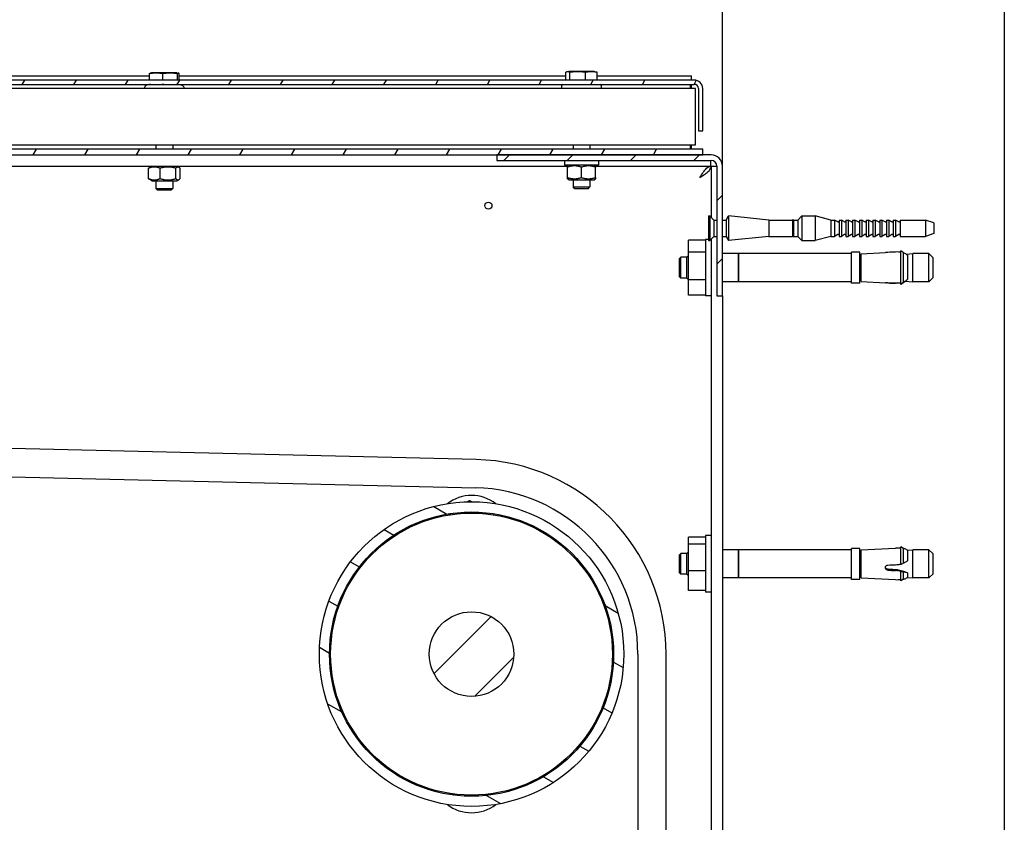
# Model space of a CAD drawing. Units: millimetres. Extents: x 1786 to 83958, y -1298 to 115762.
# Drawn here: x 8730 to 8800, y 1424 to 1481 of the extents above; entities that cross this region are included whole.
import ezdxf

# ---------------------------------------------------------------- set-up
doc = ezdxf.new("R2010")
doc.units = ezdxf.units.MM
doc.layers.add('Z_Linie-Gelb 0.25', color=2, linetype='Continuous')
pattern_1 = [(45, (8313.041, 956.5953), (-2.245064, 2.245064), [])]
pattern_2 = [(60, (8313.041, 956.5953), (-2.74963, 1.587501), [])]

msp = doc.modelspace()

# ---------------------------------------------------------------- hatches: boundary and pattern name
at = {"layer": 'Z_Linie-Gelb 0.25'}
h = msp.add_hatch(dxfattribs=at)
h.set_pattern_fill('ANSI31', color=256, scale=25.4, angle=14.9999777807, style=0)
h.set_pattern_definition(pattern_2)
edge = h.paths.add_edge_path()
edge.add_line((8778.8206506, 1473.23131778), (8778.8206506, 1476.23131778))
edge.add_ellipse((8778.2206506, 1476.23131778), major_axis=(0.6, 0), ratio=1, start_angle=0, end_angle=90)
edge.add_line((8778.2206506, 1476.83131778), (8676.5206506, 1476.83131778))
edge.add_line((8676.5206506, 1476.83131778), (8676.5206506, 1476.53131778))
edge.add_line((8676.5206506, 1476.53131778), (8778.2206506, 1476.53131778))
edge.add_ellipse((8778.2206506, 1476.23131778), major_axis=(0, 0.3), ratio=1, start_angle=270, end_angle=360, ccw=False)
edge.add_line((8778.5206506, 1476.23131778), (8778.5206506, 1473.23131778))
edge.add_line((8778.5206506, 1473.23131778), (8778.8206506, 1473.23131778))
h = msp.add_hatch(dxfattribs=at)
h.set_pattern_fill('ANSI31', color=256, scale=25.4, angle=14.9999777807, style=0)
h.set_pattern_definition(pattern_2)
edge = h.paths.add_edge_path()
edge.add_line((8669.4206506, 1461.13131778), (8669.4206506, 1471.13131778))
edge.add_ellipse((8669.8206506, 1471.13131778), major_axis=(-0.4, 0), ratio=1, start_angle=270, end_angle=360, ccw=False)
edge.add_line((8669.8206506, 1471.53131778), (8764.2206506, 1471.53131778))
edge.add_line((8764.2206506, 1471.53131778), (8778.8206506, 1471.53131778))
edge.add_line((8778.8206506, 1471.53131778), (8778.8206506, 1471.93131778))
edge.add_line((8778.8206506, 1471.93131778), (8676.4206506, 1471.93131778))
edge.add_line((8676.4206506, 1471.93131778), (8669.8206506, 1471.93131778))
edge.add_ellipse((8669.8206506, 1471.13131778), major_axis=(0, 0.8), ratio=1, start_angle=0, end_angle=90)
edge.add_line((8669.0206506, 1471.13131778), (8669.0206506, 1461.13131778))
edge.add_line((8669.0206506, 1461.13131778), (8669.4206506, 1461.13131778))
h = msp.add_hatch(dxfattribs=at)
h.set_pattern_fill('ANSI31', color=256, scale=25.4, style=0)
h.set_pattern_definition(pattern_1)
edge = h.paths.add_edge_path()
edge.add_line((8764.2206506, 1471.13131778), (8779.4206506, 1471.13131778))
edge.add_ellipse((8779.4206506, 1470.73131778), major_axis=(0, 0.4), ratio=1, start_angle=270, end_angle=360, ccw=False)
edge.add_line((8779.8206506, 1470.73131778), (8779.8206506, 1461.53131778))
edge.add_line((8779.8206506, 1461.53131778), (8780.2206506, 1461.53131778))
edge.add_line((8780.2206506, 1461.53131778), (8780.2206506, 1470.73131778))
edge.add_ellipse((8779.4206506, 1470.73131778), major_axis=(0.8, 0), ratio=1, start_angle=0, end_angle=90)
edge.add_line((8779.4206506, 1471.53131778), (8778.8206506, 1471.53131778))
edge.add_line((8778.8206506, 1471.53131778), (8764.2206506, 1471.53131778))
edge.add_line((8764.2206506, 1471.53131778), (8764.2206506, 1471.13131778))
h = msp.add_hatch(dxfattribs=at)
h.set_pattern_fill('ANSI31', color=256, scale=25.4, angle=105.0002455357, style=0)
h.set_pattern_definition([(150.00025, (8313.041, 956.5953), (-1.587488, -2.749637), [])])
edge = h.paths.add_edge_path()
edge.add_ellipse((8762.4206506, 1436.13131778), major_axis=(-9.74992879, -4.64530824), ratio=1, start_angle=0, end_angle=360)
edge = h.paths.add_edge_path(flags=0)
edge.add_ellipse((8762.4206506, 1436.13131778), major_axis=(9.09993353, 4.33562103), ratio=1, start_angle=0, end_angle=360)
h = msp.add_hatch(dxfattribs=at)
h.set_pattern_fill('ANSI31', color=256, scale=25.4, style=0)
h.set_pattern_definition(pattern_1)
edge = h.paths.add_edge_path()
edge.add_ellipse((8762.4206506, 1436.13131778), major_axis=(-1.2903634, 2.70831355), ratio=1, start_angle=0, end_angle=360)

# ---------------------------------------------------------------- linework, layer by layer
for p, q in [((8780.2206506, 1470.73131778), (8780.2206506, 1545.63131778)), ((8800.2206506, 1545.63131778), (8800.2206506, 1396.03131778)), ((8691.65698768, 1477.13131778), (8739.56954354, 1477.13131778)), ((8739.56954354, 1476.83131778), (8739.56954354, 1477.28307098)), ((8739.7206506, 1477.35131778), (8739.61594951, 1477.32326321)), ((8741.5206506, 1477.35131778), (8739.7206506, 1477.35131778)), ((8740.50907832, 1476.83131778), (8740.50907832, 1477.28307098)), ((8741.5206506, 1477.35131778), (8741.62535168, 1477.32326321)), ((8741.56018537, 1476.83131778), (8741.56018537, 1477.28307098)), ((8741.67175765, 1476.83131778), (8741.67175765, 1477.28307098)), ((8741.67175765, 1477.13131778), (8769.11137986, 1477.13131778)), ((8769.11137986, 1476.83131778), (8769.11137986, 1477.38307098)), ((8769.3206506, 1477.45131778), (8769.19059612, 1477.41646979)), ((8771.1206506, 1477.45131778), (8769.3206506, 1477.45131778)), ((8769.38827644, 1476.83131778), (8769.38827644, 1477.38307098)), ((8770.49754718, 1476.83131778), (8770.49754718, 1477.38307098)), ((8771.1206506, 1477.45131778), (8771.25070507, 1477.41646979)), ((8771.32992133, 1476.83131778), (8771.32992133, 1477.38307098)), ((8771.32992133, 1477.13131778), (8778.02065059, 1477.13131778)), ((8778.02065059, 1476.83131778), (8778.02065059, 1477.13131778)), ((8778.2206506, 1476.83131778), (8676.5206506, 1476.83131778)), ((8676.5206506, 1476.53131778), (8778.2206506, 1476.53131778)), ((8778.3206506, 1476.23131778), (8676.9206506, 1476.23131778)), ((8739.50054818, 1476.53131778), (8739.32767458, 1476.4507055)), ((8739.56954354, 1476.51518441), (8739.56954354, 1476.53131778)), ((8740.50907832, 1476.51518441), (8740.50907832, 1476.53131778)), ((8741.56018537, 1476.51518441), (8741.56018537, 1476.53131778)), ((8741.74075301, 1476.53131778), (8741.91362661, 1476.4507055)), ((8777.9206506, 1476.53131778), (8777.9206506, 1476.23131778)), ((8778.02065059, 1476.23131778), (8778.02065059, 1476.53131778)), ((8778.3206506, 1472.23131778), (8778.3206506, 1476.23131778)), ((8778.5206506, 1476.23131778), (8778.5206506, 1473.23131778)), ((8778.8206506, 1473.23131778), (8778.8206506, 1476.23131778)), ((8778.5206506, 1473.23131778), (8778.8206506, 1473.23131778)), ((8676.9206506, 1472.23131778), (8778.3206506, 1472.23131778)), ((8740.0206506, 1472.23131778), (8740.0206506, 1471.93131778)), ((8741.2206506, 1472.23131778), (8741.2206506, 1471.93131778)), ((8769.6206506, 1472.23131778), (8769.6206506, 1471.93131778)), ((8770.8206506, 1472.23131778), (8770.8206506, 1471.93131778)), ((8777.9206506, 1472.23131778), (8777.9206506, 1471.93131778)), ((8778.02065059, 1471.93131778), (8778.02065059, 1472.23131778)), ((8778.8206506, 1471.93131778), (8669.8206506, 1471.93131778)), ((8669.8206506, 1471.53131778), (8778.8206506, 1471.53131778)), ((8779.4206506, 1471.53131778), (8764.2206506, 1471.53131778)), ((8764.2206506, 1471.53131778), (8764.2206506, 1471.13131778)), ((8778.8206506, 1471.53131778), (8778.8206506, 1471.93131778)), ((8669.8206506, 1470.73131778), (8769.2206506, 1470.73131778)), ((8739.7306506, 1470.73131779), (8739.58545022, 1470.64748631)), ((8741.5106506, 1470.73131779), (8741.65585097, 1470.64748631)), ((8764.2206506, 1471.13131778), (8779.4206506, 1471.13131778)), ((8769.0206506, 1471.13131778), (8769.0206506, 1470.81131778)), ((8771.4206506, 1470.81131778), (8769.0206506, 1470.81131778)), ((8769.3306506, 1470.81131778), (8769.2206506, 1470.74780925)), ((8769.2206506, 1469.92414271), (8769.2206506, 1470.65849286)), ((8770.2206506, 1469.92414271), (8770.2206506, 1470.65849286)), ((8771.1106506, 1470.81131778), (8771.2206506, 1470.74780925)), ((8771.2206506, 1470.73131778), (8779.40650846, 1470.73131778)), ((8771.2206506, 1469.92414271), (8771.2206506, 1470.65849286)), ((8771.4206506, 1471.13131778), (8771.4206506, 1470.81131778)), ((8779.40650846, 1470.73131778), (8779.40650846, 1471.13131778)), ((8779.4206506, 1470.71717565), (8779.8206506, 1470.71717565)), ((8779.4206506, 1470.71717565), (8779.4206506, 1467.11131778)), ((8779.8206506, 1470.73131778), (8779.8206506, 1461.53131778)), ((8780.2206506, 1461.53131778), (8780.2206506, 1470.73131778)), ((8739.50537728, 1469.84414271), (8739.50537728, 1470.57849286)), ((8740.32209708, 1469.84414271), (8740.32209708, 1470.57849286)), ((8741.43737039, 1469.84414271), (8741.43737039, 1470.57849286)), ((8741.73592391, 1469.84414271), (8741.73592391, 1470.57849286)), ((8739.7306506, 1469.69131779), (8739.58545022, 1469.77514926)), ((8739.7306506, 1469.69131779), (8741.5106506, 1469.69131779)), ((8740.0206506, 1469.69131779), (8740.0206506, 1469.15400778)), ((8741.2206506, 1469.69131779), (8741.2206506, 1469.15400778)), ((8741.5106506, 1469.69131779), (8741.65585097, 1469.77514926)), ((8769.3306506, 1469.77131778), (8769.2206506, 1469.83482631)), ((8769.3306506, 1469.77131778), (8771.1106506, 1469.77131778)), ((8769.6206506, 1469.77131778), (8769.6206506, 1469.25400778)), ((8769.6206506, 1469.25400778), (8770.8206506, 1469.25400778)), ((8769.7433406, 1469.13131778), (8769.6206506, 1469.25400778)), ((8770.6979606, 1469.13131778), (8770.8206506, 1469.25400778)), ((8770.8206506, 1469.77131778), (8770.8206506, 1469.25400778)), ((8771.1106506, 1469.77131778), (8771.2206506, 1469.83482631)), ((8740.0206506, 1469.15400778), (8741.2206506, 1469.15400778)), ((8740.1433406, 1469.03131778), (8740.0206506, 1469.15400778)), ((8741.0979606, 1469.03131778), (8740.1433406, 1469.03131778)), ((8741.0979606, 1469.03131778), (8741.2206506, 1469.15400778)), ((8770.6979606, 1469.13131778), (8769.7433406, 1469.13131778)), ((8779.22065059, 1467.21131778), (8779.22065059, 1465.45131778)), ((8779.22065059, 1467.21131778), (8779.32065059, 1467.21131778)), ((8779.32065059, 1467.21131778), (8779.32065059, 1465.45131778)), ((8779.62065059, 1466.91131778), (8779.32065059, 1467.21131778)), ((8780.48744551, 1466.91131778), (8780.66065059, 1467.21131778)), ((8780.66065059, 1467.21131778), (8780.66065059, 1465.45131778)), ((8783.51495993, 1466.91131778), (8780.66065059, 1467.21131778)), ((8785.56065059, 1466.91131778), (8785.86065059, 1467.21131778)), ((8785.86065059, 1467.21131778), (8785.86065059, 1465.45131778)), ((8785.86065059, 1467.21131778), (8786.80103535, 1467.21131778)), ((8786.80103535, 1467.21131778), (8786.80103535, 1465.45131778)), ((8787.92065059, 1466.91131778), (8786.80103535, 1467.21131778)), ((8779.62065059, 1466.91131778), (8779.62065059, 1465.75131778)), ((8779.62065059, 1466.91131778), (8779.8206506, 1466.91131778)), ((8780.2206506, 1466.91131778), (8780.48744551, 1466.91131778)), ((8780.48744551, 1466.91131778), (8780.48744551, 1465.75131778)), ((8783.51495993, 1466.91131778), (8783.51495993, 1465.75131778)), ((8783.51495993, 1466.91131778), (8785.18065059, 1466.91131778)), ((8785.18065059, 1466.91131778), (8785.22065059, 1466.95131778)), ((8785.18065059, 1466.91131778), (8785.18065059, 1465.75131778)), ((8785.22065059, 1466.95131778), (8785.22065059, 1465.71131778)), ((8785.26065059, 1466.91131778), (8785.22065059, 1466.95131778)), ((8785.26065059, 1466.91131778), (8785.26065059, 1465.75131778)), ((8785.26065059, 1466.91131778), (8785.56065059, 1466.91131778)), ((8785.56065059, 1466.91131778), (8785.56065059, 1465.75131778)), ((8787.92065059, 1466.91131778), (8787.92065059, 1465.75131778)), ((8787.92065059, 1466.91131778), (8788.18065059, 1466.91131778)), ((8788.18065059, 1466.91131778), (8788.18065059, 1465.75131778)), ((8788.41065059, 1466.77852722), (8788.18065059, 1466.91131778)), ((8788.50065059, 1466.91131778), (8788.50065059, 1465.75131778)), ((8788.50065059, 1466.91131778), (8788.66065059, 1466.91131778)), ((8788.66065059, 1466.91131778), (8788.66065059, 1465.75131778)), ((8788.89065059, 1466.77852722), (8788.66065059, 1466.91131778)), ((8788.98065059, 1466.91131778), (8788.98065059, 1465.75131778)), ((8788.98065059, 1466.91131778), (8789.14065059, 1466.91131778)), ((8789.14065059, 1466.91131778), (8789.14065059, 1465.75131778)), ((8789.37065059, 1466.77852722), (8789.14065059, 1466.91131778)), ((8789.46065059, 1466.91131778), (8789.46065059, 1465.75131778)), ((8789.46065059, 1466.91131778), (8789.62065059, 1466.91131778)), ((8789.62065059, 1466.91131778), (8789.62065059, 1465.75131778)), ((8789.85065059, 1466.77852722), (8789.62065059, 1466.91131778)), ((8789.94065059, 1466.91131778), (8789.94065059, 1465.75131778)), ((8789.94065059, 1466.91131778), (8790.10065059, 1466.91131778)), ((8790.10065059, 1466.91131778), (8790.10065059, 1465.75131778)), ((8790.33065059, 1466.77852722), (8790.10065059, 1466.91131778)), ((8790.42065059, 1466.91131778), (8790.42065059, 1465.75131778)), ((8790.42065059, 1466.91131778), (8790.58065059, 1466.91131778)), ((8790.58065059, 1466.91131778), (8790.58065059, 1465.75131778)), ((8790.81065059, 1466.77852722), (8790.58065059, 1466.91131778)), ((8790.90065059, 1466.91131778), (8790.90065059, 1465.75131778)), ((8790.90065059, 1466.91131778), (8791.06065059, 1466.91131778)), ((8791.06065059, 1466.91131778), (8791.06065059, 1465.75131778)), ((8791.29065059, 1466.77852722), (8791.06065059, 1466.91131778)), ((8791.38065059, 1466.91131778), (8791.38065059, 1465.75131778)), ((8791.38065059, 1466.91131778), (8791.54065059, 1466.91131778)), ((8791.54065059, 1466.91131778), (8791.54065059, 1465.75131778)), ((8791.77065059, 1466.77852722), (8791.54065059, 1466.91131778)), ((8791.86065059, 1466.91131778), (8791.86065059, 1465.75131778)), ((8791.86065059, 1466.91131778), (8792.02065059, 1466.91131778)), ((8792.02065059, 1466.91131778), (8792.02065059, 1465.75131778)), ((8792.25065059, 1466.77852722), (8792.02065059, 1466.91131778)), ((8792.34065059, 1466.91131778), (8792.34065059, 1465.75131778)), ((8792.34065059, 1466.91131778), (8792.50065059, 1466.91131778)), ((8792.50065059, 1466.91131778), (8792.50065059, 1465.75131778)), ((8792.73065059, 1466.77852722), (8792.50065059, 1466.91131778)), ((8792.82065059, 1466.91131778), (8792.82065059, 1465.75131778)), ((8792.82065059, 1466.91131778), (8794.62065059, 1466.91131778)), ((8794.62065059, 1466.91131778), (8794.62065059, 1465.75131778)), ((8795.22065059, 1466.71131778), (8794.62065059, 1466.91131778)), ((8795.22065059, 1466.71131778), (8795.22065059, 1465.95131778)), ((8779.62065059, 1465.75131778), (8779.32065059, 1465.45131778)), ((8779.62065059, 1465.75131778), (8779.8206506, 1465.75131778)), ((8780.2206506, 1465.75131778), (8780.48744551, 1465.75131778)), ((8780.48744551, 1465.75131778), (8780.66065059, 1465.45131778)), ((8783.51495993, 1465.75131778), (8780.66065059, 1465.45131778)), ((8783.51495993, 1465.75131778), (8785.18065059, 1465.75131778)), ((8785.18065059, 1465.75131778), (8785.22065059, 1465.71131778)), ((8785.26065059, 1465.75131778), (8785.22065059, 1465.71131778)), ((8785.26065059, 1465.75131778), (8785.56065059, 1465.75131778)), ((8785.56065059, 1465.75131778), (8785.86065059, 1465.45131778)), ((8787.92065059, 1465.75131778), (8786.80103535, 1465.45131778)), ((8787.92065059, 1465.75131778), (8788.18065059, 1465.75131778)), ((8788.41065059, 1465.88410834), (8788.18065059, 1465.75131778)), ((8788.50065059, 1465.75131778), (8788.66065059, 1465.75131778)), ((8788.89065059, 1465.88410834), (8788.66065059, 1465.75131778)), ((8788.98065059, 1465.75131778), (8789.14065059, 1465.75131778)), ((8789.37065059, 1465.88410835), (8789.14065059, 1465.75131778)), ((8789.46065059, 1465.75131778), (8789.62065059, 1465.75131778)), ((8789.85065059, 1465.88410835), (8789.62065059, 1465.75131778)), ((8789.94065059, 1465.75131778), (8790.10065059, 1465.75131778)), ((8790.33065059, 1465.88410834), (8790.10065059, 1465.75131778)), ((8790.42065059, 1465.75131778), (8790.58065059, 1465.75131778)), ((8790.81065059, 1465.88410834), (8790.58065059, 1465.75131778)), ((8790.90065059, 1465.75131778), (8791.06065059, 1465.75131778)), ((8791.29065059, 1465.88410834), (8791.06065059, 1465.75131778)), ((8791.38065059, 1465.75131778), (8791.54065059, 1465.75131778)), ((8791.77065059, 1465.88410834), (8791.54065059, 1465.75131778)), ((8791.86065059, 1465.75131778), (8792.02065059, 1465.75131778)), ((8792.25065059, 1465.88410834), (8792.02065059, 1465.75131778)), ((8792.34065059, 1465.75131778), (8792.50065059, 1465.75131778)), ((8792.73065059, 1465.88410834), (8792.50065059, 1465.75131778)), ((8792.82065059, 1465.75131778), (8794.62065059, 1465.75131778)), ((8795.22065059, 1465.95131778), (8794.62065059, 1465.75131778)), ((8777.8206506, 1464.62188983), (8777.8206506, 1465.49010636)), ((8779.0206506, 1465.49010636), (8777.8206506, 1465.49010636)), ((8779.0206506, 1465.53131778), (8779.0206506, 1461.53131778)), ((8779.22065059, 1465.53131778), (8779.0206506, 1465.53131778)), ((8779.22065059, 1465.45131778), (8779.32065059, 1465.45131778)), ((8779.4206506, 1465.53131778), (8779.40065059, 1465.53131778)), ((8779.4206506, 1465.55131778), (8779.4206506, 1416.64899555)), ((8785.86065059, 1465.45131778), (8786.80103535, 1465.45131778)), ((8777.7066506, 1464.27131778), (8777.8206506, 1464.38531778)), ((8777.8206506, 1462.66310126), (8777.8206506, 1464.62188983)), ((8779.0206506, 1464.62188983), (8777.8206506, 1464.62188983)), ((8781.3666506, 1464.53131778), (8780.2206506, 1464.53131778)), ((8781.3666506, 1464.53131778), (8781.3666506, 1462.53131778)), ((8781.3666506, 1464.52931778), (8781.3706506, 1464.52931778)), ((8781.3706506, 1462.53131778), (8781.3706506, 1464.53131778)), ((8789.3706506, 1464.53131778), (8781.3706506, 1464.53131778)), ((8789.3706506, 1462.43131778), (8789.3706506, 1464.63131778)), ((8789.9706506, 1464.63131778), (8789.3706506, 1464.63131778)), ((8789.9706506, 1462.43131778), (8789.9706506, 1464.63131778)), ((8790.0706506, 1464.52278034), (8791.80077457, 1464.6134523)), ((8790.0706506, 1462.53985522), (8790.0706506, 1464.52278034)), ((8792.89020746, 1462.37921637), (8792.89020746, 1464.71916064)), ((8793.07413706, 1462.52561744), (8793.07413706, 1464.58026561)), ((8793.26483186, 1464.49132501), (8793.7186506, 1464.53131778)), ((8793.34168105, 1464.42100205), (8793.34168105, 1462.69862093)), ((8793.7186506, 1462.53131778), (8793.7186506, 1464.53131778)), ((8794.8706506, 1464.53131778), (8793.7186506, 1464.53131778)), ((8794.8706506, 1462.53131778), (8794.8706506, 1464.53131778)), ((8795.1706506, 1464.23131778), (8794.8706506, 1464.53131778)), ((8777.1706506, 1464.17131778), (8777.2706506, 1464.27131778)), ((8777.1706506, 1462.89131778), (8777.1706506, 1464.17131778)), ((8777.2706506, 1462.79131778), (8777.2706506, 1464.27131778)), ((8777.7066506, 1464.27131778), (8777.2706506, 1464.27131778)), ((8777.7066506, 1462.79131778), (8777.7066506, 1464.27131778)), ((8790.0706506, 1464.24931778), (8790.0326506, 1464.24931778)), ((8795.1706506, 1462.83131778), (8795.1706506, 1464.23131778)), ((8777.1706506, 1462.89131778), (8777.2706506, 1462.79131778)), ((8777.7066506, 1462.79131778), (8777.2706506, 1462.79131778)), ((8777.7066506, 1462.79131778), (8777.8206506, 1462.67731778)), ((8777.8206506, 1461.57252921), (8777.8206506, 1462.66310126)), ((8779.0206506, 1462.66310126), (8777.8206506, 1462.66310126)), ((8781.3666506, 1462.53131778), (8780.2206506, 1462.53131778)), ((8781.3666506, 1462.53331778), (8781.3706506, 1462.53331778)), ((8789.3706506, 1462.53131778), (8781.3706506, 1462.53131778)), ((8789.9706506, 1462.43131778), (8789.3706506, 1462.43131778)), ((8790.0706506, 1462.81331778), (8790.0326506, 1462.81331778)), ((8790.0706506, 1462.53985522), (8791.80077456, 1462.44918327)), ((8791.95531485, 1462.44740926), (8791.95531485, 1462.47198644)), ((8792.71966034, 1462.42205471), (8792.71966034, 1462.45187133)), ((8792.89020746, 1462.34347493), (8792.89020746, 1462.37921637)), ((8793.19639871, 1462.57734123), (8793.7186506, 1462.53131778)), ((8794.8706506, 1462.53131778), (8793.7186506, 1462.53131778)), ((8795.1706506, 1462.83131778), (8794.8706506, 1462.53131778)), ((8779.0206506, 1461.57252921), (8777.8206506, 1461.57252921)), ((8779.4206506, 1461.53131778), (8779.0206506, 1461.53131778)), ((8779.8206506, 1461.53131778), (8780.2206506, 1461.53131778)), ((8780.2206506, 1461.53131778), (8780.2206506, 1416.646661)), ((8762.74436484, 1449.92752049), (8711.46383136, 1451.13076745)), ((8711.41691625, 1449.13131778), (8762.69744973, 1447.92807082)), ((8759.72605533, 1445.76143494), (8759.82285881, 1445.87081869)), ((8765.01844238, 1445.87081869), (8765.11524586, 1445.76143494)), ((8777.8206506, 1443.93504285), (8777.8206506, 1444.42152663)), ((8779.0206506, 1444.42152663), (8777.8206506, 1444.42152663)), ((8779.0206506, 1444.53131778), (8779.0206506, 1440.53131778)), ((8779.4206506, 1444.53131778), (8779.0206506, 1444.53131778)), ((8777.7066506, 1443.27131778), (8777.8206506, 1443.38531778)), ((8777.8206506, 1442.04483401), (8777.8206506, 1443.93504285)), ((8779.0206506, 1443.93504285), (8777.8206506, 1443.93504285)), ((8781.3666506, 1443.53131778), (8780.2206506, 1443.53131778)), ((8781.3666506, 1443.53131778), (8781.3666506, 1441.53131778)), ((8781.3666506, 1443.52931778), (8781.3706506, 1443.52931778)), ((8781.3706506, 1441.53131778), (8781.3706506, 1443.53131778)), ((8789.3706506, 1443.53131778), (8781.3706506, 1443.53131778)), ((8789.3706506, 1441.43131778), (8789.3706506, 1443.63131778)), ((8789.9706506, 1443.63131778), (8789.3706506, 1443.63131778)), ((8789.9706506, 1441.43131778), (8789.9706506, 1443.63131778)), ((8790.0706506, 1443.52278034), (8792.49522326, 1443.64984681)), ((8790.0706506, 1441.53985522), (8790.0706506, 1443.52278034)), ((8792.89020746, 1442.50547764), (8792.89020746, 1443.73522161)), ((8793.07413706, 1443.61263834), (8792.89020746, 1443.73522161)), ((8793.07413706, 1442.59650224), (8793.07413706, 1443.61263834)), ((8793.34168105, 1443.49809734), (8793.7186506, 1443.53131778)), ((8793.34168105, 1443.49809734), (8793.34168105, 1442.73953351)), ((8793.7186506, 1441.53131778), (8793.7186506, 1443.53131778)), ((8794.8706506, 1443.53131778), (8793.7186506, 1443.53131778)), ((8794.8706506, 1441.53131778), (8794.8706506, 1443.53131778)), ((8795.1706506, 1443.23131778), (8794.8706506, 1443.53131778)), ((8777.1706506, 1443.17131778), (8777.2706506, 1443.27131778)), ((8777.1706506, 1441.89131778), (8777.1706506, 1443.17131778)), ((8777.2706506, 1441.79131778), (8777.2706506, 1443.27131778)), ((8777.7066506, 1443.27131778), (8777.2706506, 1443.27131778)), ((8777.7066506, 1441.79131778), (8777.7066506, 1443.27131778)), ((8790.0706506, 1443.24931778), (8790.0326506, 1443.24931778)), ((8795.1706506, 1441.83131778), (8795.1706506, 1443.23131778)), ((8777.8206506, 1440.64110894), (8777.8206506, 1442.04483401)), ((8779.0206506, 1442.04483401), (8777.8206506, 1442.04483401)), ((8791.95531485, 1442.08312986), (8791.95531485, 1442.14520574)), ((8792.71966034, 1442.03867544), (8792.71966034, 1442.0916336)), ((8792.89020746, 1441.32741396), (8792.89020746, 1441.97601051)), ((8793.07413706, 1441.44999723), (8793.07413706, 1441.95584191)), ((8777.1706506, 1441.89131778), (8777.2706506, 1441.79131778)), ((8777.7066506, 1441.79131778), (8777.2706506, 1441.79131778)), ((8777.7066506, 1441.79131778), (8777.8206506, 1441.67731778)), ((8781.3666506, 1441.53131778), (8780.2206506, 1441.53131778)), ((8781.3666506, 1441.53331778), (8781.3706506, 1441.53331778)), ((8789.3706506, 1441.53131778), (8781.3706506, 1441.53131778)), ((8789.9706506, 1441.43131778), (8789.3706506, 1441.43131778)), ((8790.0706506, 1441.81331778), (8790.0326506, 1441.81331778)), ((8790.0706506, 1441.53985522), (8792.49522326, 1441.41278875)), ((8793.07413706, 1441.44999723), (8792.89020746, 1441.32741396)), ((8793.33148305, 1441.90090861), (8793.33148305, 1441.90332785)), ((8793.34168105, 1441.89533232), (8793.34168105, 1441.56453822)), ((8793.34168105, 1441.56453822), (8793.7186506, 1441.53131778)), ((8794.8706506, 1441.53131778), (8793.7186506, 1441.53131778)), ((8795.1706506, 1441.83131778), (8794.8706506, 1441.53131778)), ((8779.0206506, 1440.64110894), (8777.8206506, 1440.64110894)), ((8779.4206506, 1440.53131778), (8779.0206506, 1440.53131778)), ((8774.2206506, 1436.13131778), (8774.2206506, 1336.13131778)), ((8776.2206506, 1336.13131778), (8776.2206506, 1436.13131778)), ((8759.82285881, 1426.39181688), (8759.72605533, 1426.50120063)), ((8765.11524586, 1426.50120063), (8765.01844238, 1426.39181688))]:
    msp.add_line(p, q, dxfattribs=at)
for centre, radius in [((8763.6206506, 1467.93131778), 0.25), ((8762.4206506, 1436.13131778), 10.8), ((8762.4206506, 1436.13131778), 10.08), ((8762.4206506, 1436.13131778), 10), ((8762.4206506, 1436.13131778), 3)]:
    msp.add_circle(centre, radius, dxfattribs=at)
for centre, radius, start, end in [((8739.4206506, 1476.25131778), 0.22, 114.9999999994, 185.2159085702), ((8741.8206506, 1476.25131778), 0.22, 354.7840914298, 65.0000000006), ((8769.0206506, 1476.35131778), 0.22, 125.0968011089, 213.0557310714), ((8771.4206506, 1476.35131778), 0.22, 326.9442689286, 54.9031988911), ((8778.2206506, 1476.23131778), 0.6, 0, 90), ((8778.2206506, 1476.23131778), 0.3, 0, 90), ((8779.4206506, 1470.73131778), 0.8, 0, 90), ((8779.4206506, 1470.73131778), 0.4, 0, 90), ((8788.4406506, 1466.83048874), 0.06, 239.9999963278, 0), ((8788.9206506, 1466.83048874), 0.06, 239.9999963278, 0), ((8789.40065059, 1466.83048874), 0.06, 239.9999998919, 0), ((8789.88065059, 1466.83048874), 0.06, 239.9999998919, 0), ((8790.3606506, 1466.83048874), 0.06, 239.9999963278, 0), ((8790.8406506, 1466.83048874), 0.06, 239.9999963278, 0), ((8791.3206506, 1466.83048874), 0.06, 239.9999963278, 0), ((8791.8006506, 1466.83048874), 0.06, 239.9999963278, 0), ((8792.2806506, 1466.83048874), 0.06, 239.9999963278, 0), ((8792.7606506, 1466.83048874), 0.06, 239.9999963278, 0), ((8788.4406506, 1465.83214682), 0.06, 0, 120.0000036722), ((8788.9206506, 1465.83214682), 0.06, 0, 120.0000036722), ((8789.40065059, 1465.83214682), 0.06, 0, 120.0000001081), ((8789.88065059, 1465.83214682), 0.06, 0, 120.0000001081), ((8790.3606506, 1465.83214682), 0.06, 0, 120.0000036722), ((8790.8406506, 1465.83214682), 0.06, 0, 120.0000036722), ((8791.3206506, 1465.83214682), 0.06, 0, 120.0000036722), ((8791.8006506, 1465.83214682), 0.06, 0, 120.0000036722), ((8792.2806506, 1465.83214682), 0.06, 0, 120.0000036722), ((8792.7606506, 1465.83214682), 0.06, 0, 120.0000036722), ((8790.0326506, 1464.31131778), 0.062, 180, 270), ((8790.0326506, 1462.75131778), 0.062, 90, 180), ((8762.4206506, 1436.13131778), 13.8, 0, 88.6558578841), ((8762.4206506, 1436.13131778), 11.8, 0, 88.6558578841), ((8762.4206506, 1444.58141223), 2.79990555, 52.2141094965, 127.7858905035), ((8762.4206506, 1445.18131778), 1.6, 143.7019679373, 147.5532265547), ((8762.4206506, 1445.18131778), 1.6, 32.4467734453, 36.2980320627), ((8792.62541164, 1441.15323892), 2.5, 83.91992216, 92.9850481333), ((8792.62541164, 1441.15323892), 2.5, 78.7007141041, 79.6599351364), ((8792.99917001, 1443.06476976), 0.55234645, 51.6764302875, 77.8687691957), ((8790.0326506, 1443.31131778), 0.062, 180, 270), ((8790.0326506, 1441.75131778), 0.062, 90, 180), ((8792.62541164, 1443.90939665), 2.5, 267.0149518667, 276.08007784), ((8792.62541164, 1443.90939665), 2.5, 280.3400648636, 281.2992858959), ((8792.99917001, 1441.99786581), 0.55234645, 282.1312308043, 308.3235697125), ((8762.4206506, 1427.08131778), 1.6, 212.4467734453, 216.2980320627), ((8762.4206506, 1427.08131778), 1.6, 323.7019679373, 327.5532265547), ((8762.4206506, 1427.68122333), 2.79990555, 232.2141094965, 307.7858905035)]:
    msp.add_arc(centre, radius, start, end, dxfattribs=at)
for centre, major_axis, ratio, start_param, end_param in [((8817.19698631, 891.06206342), (-449.03437403, -359.8373833), 0.9964916836, 4.0815347308, 4.0824751832), ((8792.45681505, 1463.0696629), (-1.54832802, -0.76035808), 0.8887568229, 3.9004987311, 3.9267792335), ((8817.19698631, 2036.19817578), (449.03437393, 359.83738323), 0.9964916836, 3.9945943518, 3.9955348043), ((8817.19698633, 2036.00057376), (-449.03437528, 359.83738432), 0.9964916836, 2.200710124, 2.2016505765), ((8792.45681505, 1464.0962549), (1.41835567, -0.98169815), 0.934854953, 5.6607646478, 5.6870451502), ((8792.45681505, 1463.99297267), (-1.54832802, 0.76035808), 0.8887568232, 2.3564060748, 2.3826865773), ((8817.19698631, 1586.19767387), (574.58567319, 31.08239857), 0.2474881886, 4.6550614105, 4.656001863), ((8817.19698633, 1583.27040857), (-574.58567493, 31.08239866), 0.2474881886, 1.5402430653, 1.5411835178), ((8792.45681505, 1443.42380176), (1.67217308, 0.42343979), 0.5679002847, 4.9436382612, 4.9699187637), ((8792.45681505, 1441.8937977), (-1.68889362, 0.35085951), 0.1149889526, 4.3359144524, 4.3621949548)]:
    msp.add_ellipse(centre, major_axis=major_axis, ratio=ratio, start_param=start_param, end_param=end_param, dxfattribs=at)
for points, weights in [([(8740.50907832, 1477.28307098), (8740.03931093, 1477.36042125), (8739.56954354, 1477.28307098)], [1, 1.15470053838, 1]), ([(8739.56954354, 1477.28307098), (8739.59435829, 1477.31747786), (8739.61594951, 1477.32326321)], [1, 1.06337102937, 1.07482385075]), ([(8741.56018537, 1477.28307098), (8741.03463184, 1477.36042125), (8740.50907832, 1477.28307098)], [1, 1.15470053838, 1]), ([(8741.67175765, 1477.28307098), (8741.61597151, 1477.36042125), (8741.56018537, 1477.28307098)], [1, 1.15470053838, 1]), ([(8769.38827644, 1477.38307098), (8769.24982815, 1477.46042125), (8769.11137986, 1477.38307098)], [1, 1.15470053838, 1]), ([(8770.49754718, 1477.38307098), (8769.94291181, 1477.46042125), (8769.38827644, 1477.38307098)], [1, 1.15470053838, 1]), ([(8771.32992133, 1477.38307098), (8770.91373425, 1477.46042125), (8770.49754718, 1477.38307098)], [1, 1.15470053838, 1]), ([(8771.25070507, 1477.41646979), (8771.28805345, 1477.40646232), (8771.32992133, 1477.38307098)], [1.06140035409, 1.04222577309, 1]), ([(8739.62873095, 1476.53131778), (8739.59958734, 1476.52379344), (8739.56954354, 1476.51518441)], [1.08154021532, 1.07337083245, 1.06417387323]), ([(8740.50907832, 1476.51518441), (8740.47903452, 1476.52379344), (8740.44989091, 1476.53131778)], [1.06417387323, 1.07337083245, 1.08154021532]), ([(8740.57529438, 1476.53131778), (8740.5426899, 1476.52379344), (8740.50907832, 1476.51518441)], [1.08154021532, 1.07337083245, 1.06417387323]), ([(8741.56018537, 1476.51518441), (8741.52657379, 1476.52379344), (8741.4939693, 1476.53131778)], [1.06417387323, 1.07337083245, 1.08154021532]), ([(8741.56721403, 1476.53131778), (8741.56375315, 1476.52379344), (8741.56018537, 1476.51518441)], [1.08154021532, 1.07337083245, 1.06417387323]), ([(8740.32209708, 1470.57849286), (8739.91373718, 1470.74515953), (8739.50537728, 1470.57849286)], [1, 1.15470053838, 1]), ([(8739.50537728, 1470.57849286), (8739.54759849, 1470.6256326), (8739.58545022, 1470.64748631)], [1, 1.03938561481, 1.05871665618]), ([(8741.43737039, 1470.57849286), (8740.87973374, 1470.74515953), (8740.32209708, 1470.57849286)], [1, 1.15470053838, 1]), ([(8741.73592391, 1470.57849286), (8741.58664715, 1470.74515953), (8741.43737039, 1470.57849286)], [1, 1.15470053838, 1]), ([(8769.2206506, 1470.65849286), (8769.2206506, 1470.74780925), (8769.2206506, 1470.74780925)], [1, 1.07735026919, 1.07735026919]), ([(8770.2206506, 1470.65849286), (8769.7206506, 1470.82515952), (8769.2206506, 1470.65849286)], [1, 1.15470053838, 1]), ([(8771.2206506, 1470.65849286), (8770.7206506, 1470.82515952), (8770.2206506, 1470.65849286)], [1, 1.15470053838, 1]), ([(8771.2206506, 1470.74780925), (8771.2206506, 1470.74780925), (8771.2206506, 1470.65849286)], [1.07735026919, 1.07735026919, 1]), ([(8769.2206506, 1469.92414271), (8769.7206506, 1469.75747604), (8770.2206506, 1469.92414271)], [1, 1.15470053838, 1]), ([(8769.2206506, 1469.83482631), (8769.2206506, 1469.83482631), (8769.2206506, 1469.92414271)], [1.07735026919, 1.07735026919, 1]), ([(8770.2206506, 1469.92414271), (8770.7206506, 1469.75747604), (8771.2206506, 1469.92414271)], [1, 1.15470053838, 1]), ([(8771.2206506, 1469.92414271), (8771.2206506, 1469.83482631), (8771.2206506, 1469.83482631)], [1, 1.07735026919, 1.07735026919]), ([(8739.58545022, 1469.77514926), (8739.54759849, 1469.79700297), (8739.50537728, 1469.84414271)], [1.0587166564, 1.03938561503, 1]), ([(8739.50537728, 1469.84414271), (8739.91373718, 1469.67747605), (8740.32209708, 1469.84414271)], [1, 1.15470053838, 1]), ([(8740.32209708, 1469.84414271), (8740.87973374, 1469.67747605), (8741.43737039, 1469.84414271)], [1, 1.15470053838, 1]), ([(8741.43737039, 1469.84414271), (8741.58664715, 1469.67747605), (8741.73592391, 1469.84414271)], [1, 1.15470053838, 1]), ([(8762.12654556, 1446.92731251), (8762.19294506, 1446.97366625), (8762.2622295, 1447.02203397)], [1.01048276634, 1.00628070311, 1]), ([(8762.2622295, 1447.02203397), (8762.36182532, 1446.97542022), (8762.4561803, 1446.93125934)], [1, 1.00818919414, 1.01284456312]), ([(8760.79601313, 1445.99846292), (8760.87239607, 1446.05178613), (8760.94545163, 1446.10278648)], [1.00417127778, 1.0104102169, 1.01402022348]), ([(8763.94793442, 1446.09494183), (8763.95149915, 1446.05352269), (8763.95499481, 1446.01290611)], [1.00935615419, 1.01165242934, 1.01340066049]), ([(8792.71966034, 1442.0916336), (8792.32414552, 1442.11931003), (8791.95531485, 1442.14520574)], [1.00219212054, 1.00222612818, 1.00125082155]), ([(8761.1282285, 1426.13451604), (8761.0914476, 1426.17965638), (8761.05443172, 1426.2250851)], [1.00639327732, 1.01047450577, 1.01323213038]), ([(8763.80790784, 1426.22800938), (8763.79179457, 1426.18564977), (8763.77548864, 1426.14278366)], [1.0171142173, 1.01832591764, 1.01874961244])]:
    msp.add_rational_spline(points, weights, degree=2, dxfattribs=at)
for points, knots in [([(8778.6206506, 1469.93131778), (8778.77992712, 1470.18601115), (8778.93920365, 1470.43732274), (8779.09848017, 1470.58441504), (8779.20115627, 1470.67923669), (8779.30383236, 1470.73131778), (8779.40650846, 1470.73131778)], [0, 0, 0, 0, 0.6080356239, 0.6080356239, 0.6080356239, 1, 1, 1, 1]), ([(8778.6206506, 1469.93131778), (8778.87534396, 1470.09059431), (8779.12665555, 1470.24987083), (8779.27374785, 1470.40914736), (8779.3685695, 1470.51182346), (8779.4206506, 1470.61449955), (8779.4206506, 1470.71717565)], [0, 0, 0, 0, 0.6080356239, 0.6080356239, 0.6080356239, 1, 1, 1, 1]), ([(8791.95531485, 1464.61522631), (8791.9375864, 1464.61449897), (8791.91954404, 1464.61404951), (8791.87951503, 1464.61355866), (8791.85847409, 1464.61370715), (8791.82525083, 1464.61390104), (8791.81084315, 1464.61395227), (8791.80111479, 1464.61346989), (8791.800944, 1464.61346115), (8791.80077479, 1464.61345224)], [0.00940173924, 0.00940173924, 0.00940173924, 0.00940173924, 0.035392789255, 0.035392789255, 0.07078557851, 0.07078557851, 0.106238045876, 0.106238045876, 0.106877519531, 0.106877519531, 0.106877519531, 0.106877519531]), ([(8792.89020745, 1464.62051938), (8792.86374342, 1464.62485738), (8792.83710916, 1464.62862904), (8792.81033038, 1464.63184439), (8792.78027294, 1464.63545342), (8792.75003814, 1464.63836102), (8792.71966034, 1464.64058085)], [-0.89019256613, -0.89019256613, -0.89019256613, -0.89019256613, -0.47077206576, -0.47077206576, -0.47077206576, 0, 0, 0, 0]), ([(8793.07413706, 1464.58026561), (8793.03319935, 1464.61247548), (8792.99099359, 1464.64452307), (8792.92872407, 1464.69088563), (8792.90955191, 1464.70503114), (8792.89020746, 1464.71916064)], [-2.13056062558, -2.13056062558, -2.13056062558, -2.13056062558, -2.04053256212, -2.04053256212, -2.00100638016, -2.00100638016, -2.00100638016, -2.00100638016]), ([(8793.33148305, 1464.43370038), (8793.30064523, 1464.46478206), (8793.26662788, 1464.49217236), (8793.22972269, 1464.51511636), (8793.19385118, 1464.53741772), (8793.15551681, 1464.55534901), (8793.11524645, 1464.56829473)], [-1.3647257054, -1.3647257054, -1.3647257054, -1.3647257054, -0.6726710155, -0.6726710155, -0.6726710155, 0, 0, 0, 0]), ([(8791.78702823, 1462.45221876), (8791.78702823, 1462.45376445), (8791.79173116, 1462.45601877), (8791.81084315, 1462.46113734), (8791.82525083, 1462.46395873), (8791.85847409, 1462.46853227), (8791.87951503, 1462.47058589), (8791.91954404, 1462.47230374), (8791.9375864, 1462.47245759), (8791.95531485, 1462.47198644)], [-0.14169051324, -0.14169051324, -0.14169051324, -0.14169051324, -0.10623804588, -0.10623804588, -0.07078557851, -0.07078557851, -0.03539278925, -0.03539278925, -0.00940173924, -0.00940173924, -0.00940173924, -0.00940173924]), ([(8791.95531485, 1462.44740926), (8791.9375864, 1462.44813659), (8791.91954404, 1462.44858606), (8791.87951503, 1462.4490769), (8791.85847409, 1462.44892841), (8791.82525083, 1462.44873453), (8791.81084315, 1462.4486833), (8791.79173116, 1462.44963097), (8791.78702823, 1462.45067306), (8791.78702823, 1462.45221876)], [-0.27397928792, -0.27397928792, -0.27397928792, -0.27397928792, -0.24798823765, -0.24798823765, -0.21259544804, -0.21259544804, -0.17714298032, -0.17714298032, -0.14169051259, -0.14169051259, -0.14169051259, -0.14169051259]), ([(8792.71966034, 1462.45187133), (8792.75005666, 1462.45506181), (8792.7803098, 1462.45898223), (8792.81038534, 1462.46364442), (8792.83714561, 1462.46779269), (8792.86376153, 1462.47252763), (8792.89020745, 1462.47785762)], [-0.94618094715, -0.94618094715, -0.94618094715, -0.94618094715, -0.47513406887, -0.47513406887, -0.47513406887, -0.05601139948, -0.05601139948, -0.05601139948, -0.05601139948]), ([(8792.89020745, 1462.44211618), (8792.86374342, 1462.43777818), (8792.83710916, 1462.43400653), (8792.81033038, 1462.43079117), (8792.78027294, 1462.42718215), (8792.75003814, 1462.42427454), (8792.71966034, 1462.42205471)], [-0.89019256618, -0.89019256618, -0.89019256618, -0.89019256618, -0.47077206579, -0.47077206579, -0.47077206579, 0, 0, 0, 0]), ([(8792.89020746, 1462.37921637), (8792.90955191, 1462.3940744), (8792.92872407, 1462.40895967), (8792.99099359, 1462.45778817), (8793.03319935, 1462.49160747), (8793.07413706, 1462.52561744)], [1.41420071342, 1.41420071342, 1.41420071342, 1.41420071342, 1.45372689538, 1.45372689538, 1.54375495883, 1.54375495883, 1.54375495883, 1.54375495883]), ([(8793.07413706, 1462.48236996), (8793.03319935, 1462.45016009), (8792.99099359, 1462.41811249), (8792.92872407, 1462.37174994), (8792.90955191, 1462.35760442), (8792.89020746, 1462.34347493)], [3.10063820621, 3.10063820621, 3.10063820621, 3.10063820621, 3.19066627107, 3.19066627107, 3.23019245171, 3.23019245171, 3.23019245171, 3.23019245171]), ([(8793.11524645, 1462.53942904), (8793.15556146, 1462.554224), (8793.19393598, 1462.57401563), (8793.22984158, 1462.59813592), (8793.26670113, 1462.62289706), (8793.30067849, 1462.65202651), (8793.33148305, 1462.68472387)], [-1.3660443749, -1.3660443749, -1.3660443749, -1.3660443749, -0.6919766803, -0.6919766803, -0.6919766803, 0, 0, 0, 0]), ([(8793.26483172, 1462.57131056), (8793.25344137, 1462.5629264), (8793.24173501, 1462.55498728), (8793.22972269, 1462.54751921), (8793.19385118, 1462.52521784), (8793.15551681, 1462.50728656), (8793.11524645, 1462.49434084)], [-0.89792865827, -0.89792865827, -0.89792865827, -0.89792865827, -0.67267101582, -0.67267101582, -0.67267101582, 0, 0, 0, 0]), ([(8793.11524645, 1442.61333791), (8793.15556146, 1442.63037541), (8793.19393598, 1442.64865463), (8793.22984158, 1442.66764256), (8793.26670113, 1442.68713498), (8793.30067849, 1442.70722058), (8793.33148305, 1442.727352)], [-1.3660443749, -1.3660443749, -1.3660443749, -1.3660443749, -0.6919766803, -0.6919766803, -0.6919766803, 0, 0, 0, 0]), ([(8791.78702823, 1442.26331328), (8791.78702823, 1442.28621094), (8791.79173116, 1442.31077768), (8791.81084315, 1442.35622771), (8791.82525083, 1442.37710275), (8791.85847409, 1442.41013448), (8791.87951503, 1442.42451903), (8791.91954404, 1442.44103101), (8791.9375864, 1442.445463), (8791.95531485, 1442.44721169)], [-0.14169051324, -0.14169051324, -0.14169051324, -0.14169051324, -0.10623804588, -0.10623804588, -0.07078557851, -0.07078557851, -0.03539278925, -0.03539278925, -0.00940173924, -0.00940173924, -0.00940173924, -0.00940173924]), ([(8791.95531485, 1442.08312986), (8791.9375864, 1442.08517621), (8791.91954404, 1442.08968162), (8791.87951503, 1442.10588886), (8791.85847409, 1442.11972649), (8791.82525083, 1442.1515742), (8791.81084315, 1442.17173578), (8791.79173116, 1442.21614994), (8791.78702823, 1442.24041561), (8791.78702823, 1442.26331327)], [-0.27397928792, -0.27397928792, -0.27397928792, -0.27397928792, -0.24798823765, -0.24798823765, -0.21259544804, -0.21259544804, -0.17714298032, -0.17714298032, -0.14169051259, -0.14169051259, -0.14169051259, -0.14169051259]), ([(8791.95531485, 1442.14520574), (8791.93717671, 1442.14744011), (8791.9186528, 1442.15222805), (8791.87845463, 1442.16899081), (8791.85764613, 1442.18287353), (8791.8248049, 1442.21463962), (8791.81056299, 1442.23468733), (8791.7959036, 1442.26893628), (8791.7921519, 1442.28173995), (8791.78983739, 1442.29459534)], [-0.27304666093, -0.27304666093, -0.27304666093, -0.27304666093, -0.24635137144, -0.24635137144, -0.21121426354, -0.21121426354, -0.17597925109, -0.17597925109, -0.15652456337, -0.15652456337, -0.15652456337, -0.15652456337]), ([(8792.71966034, 1442.48037329), (8792.75005666, 1442.48822482), (8792.7803098, 1442.4965586), (8792.81038534, 1442.50536414), (8792.83714561, 1442.51319903), (8792.86376153, 1442.52140634), (8792.89020745, 1442.52997614)], [-0.94618094715, -0.94618094715, -0.94618094715, -0.94618094715, -0.47513406887, -0.47513406887, -0.47513406887, -0.05601139948, -0.05601139948, -0.05601139948, -0.05601139948]), ([(8793.33148305, 1441.90332785), (8793.25428037, 1441.93191594), (8793.17503704, 1441.95957619), (8792.97234467, 1442.02493274), (8792.84701402, 1442.06056803), (8792.71966034, 1442.0916336)], [-0.79869664918, -0.79869664918, -0.79869664918, -0.79869664918, -0.6714567515, -0.6714567515, -0.48030250608, -0.48030250608, -0.48030250608, -0.48030250608]), ([(8792.90080096, 1441.99803163), (8792.87085476, 1442.00505194), (8792.84068542, 1442.01197922), (8792.81033038, 1442.01879231), (8792.78027294, 1442.02553861), (8792.75003814, 1442.03217192), (8792.71966034, 1442.03867544)], [-0.94620541507, -0.94620541507, -0.94620541507, -0.94620541507, -0.47077206579, -0.47077206579, -0.47077206579, 0, 0, 0, 0]), ([(8792.89020746, 1442.50547764), (8792.90955191, 1442.51447352), (8792.92872407, 1442.52355783), (8792.99099359, 1442.55364366), (8793.03319935, 1442.57494582), (8793.07413706, 1442.59650224)], [1.41420071342, 1.41420071342, 1.41420071342, 1.41420071342, 1.45372689538, 1.45372689538, 1.54375495883, 1.54375495883, 1.54375495883, 1.54375495883]), ([(8793.07413706, 1441.95584191), (8793.03319935, 1441.960952), (8792.99099359, 1441.96589549), (8792.92872407, 1441.97233972), (8792.90955191, 1441.97421396), (8792.89020746, 1441.97601051)], [3.10063820621, 3.10063820621, 3.10063820621, 3.10063820621, 3.19066627107, 3.19066627107, 3.23019245171, 3.23019245171, 3.23019245171, 3.23019245171]), ([(8793.33148305, 1441.90090861), (8793.30064523, 1441.90521287), (8793.26662788, 1441.91127598), (8793.22972269, 1441.91893571), (8793.19385118, 1441.92638089), (8793.15551681, 1441.93527653), (8793.11524645, 1441.94540956)], [-1.3647257062, -1.3647257062, -1.3647257062, -1.3647257062, -0.6726710158, -0.6726710158, -0.6726710158, 0, 0, 0, 0])]:
    msp.add_open_spline(points, degree=3, knots=knots, dxfattribs=at)
for points in [[(8792.71966034, 1464.64058085), (8792.64319195, 1464.64409021), (8792.56795667, 1464.64390073), (8792.49522326, 1464.64054339)], [(8793.34168105, 1464.42100205), (8793.33833331, 1464.42530701), (8793.33493398, 1464.42953987), (8793.33148305, 1464.43370038)], [(8792.49522326, 1462.45037032), (8792.56795657, 1462.44751155), (8792.64319194, 1462.44783779), (8792.71966034, 1462.45187133)], [(8792.71966034, 1462.42205471), (8792.64319195, 1462.41854536), (8792.56795667, 1462.41873483), (8792.49522326, 1462.42209218)], [(8792.89020746, 1462.34347493), (8792.89159995, 1462.35644895), (8792.89298207, 1462.36941575), (8792.89435425, 1462.38237464)], [(8793.33148305, 1462.68472387), (8793.33493595, 1462.6892841), (8793.33833512, 1462.69391657), (8793.34168105, 1462.69862093)], [(8793.33148305, 1442.727352), (8793.33493595, 1442.73137824), (8793.33833512, 1442.73543941), (8793.34168105, 1442.73953351)], [(8792.49522326, 1442.46879624), (8792.56795657, 1442.4717172), (8792.64319194, 1442.4755541), (8792.71966034, 1442.48037329)], [(8792.71966034, 1442.03867544), (8792.64319195, 1442.04162129), (8792.56795667, 1442.04542421), (8792.49522326, 1442.04988901)], [(8792.89020746, 1441.97601051), (8792.89380535, 1441.98334769), (8792.89733397, 1441.9906899), (8792.90080096, 1441.99803163)], [(8793.34168105, 1441.89533232), (8793.33829369, 1441.89803862), (8793.33488957, 1441.90070702), (8793.33148305, 1441.90332785)], [(8793.34168105, 1441.89533232), (8793.33833266, 1441.89719081), (8793.33493334, 1441.89905025), (8793.33148305, 1441.90090861)]]:
    msp.add_open_spline(points, degree=3, dxfattribs=at)

doc.saveas('drawing.dxf')
